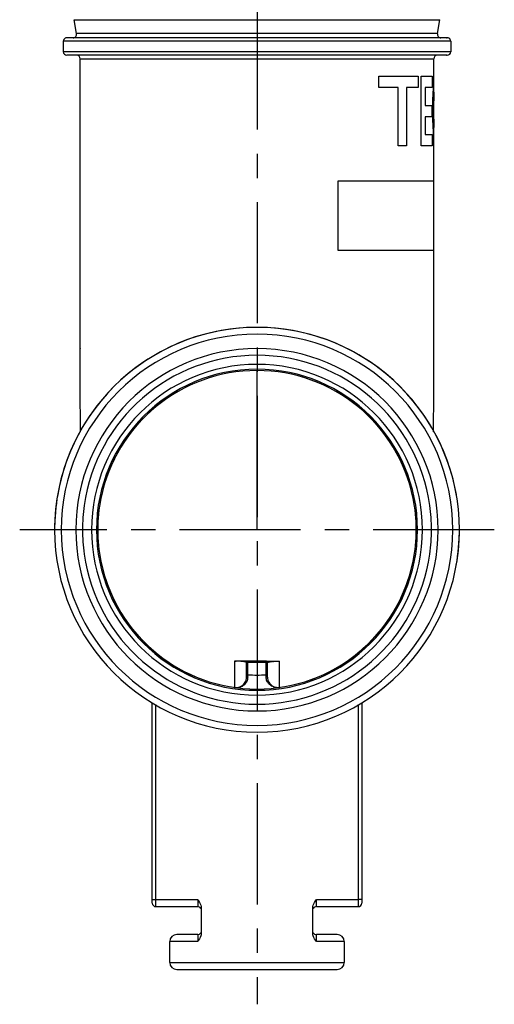
# Model space of a CAD drawing. Units: millimetres. Extents: x 17 to 1398, y -360 to 688.
# Drawn here: x 238 to 306, y -101 to 40 of the extents above; entities that cross this region are included whole.
import ezdxf

# ---------------------------------------------------------------- set-up
doc = ezdxf.new("R2010")
doc.units = ezdxf.units.MM
doc.header["$LTSCALE"] = 46.255
doc.linetypes.add('CENTER', pattern=[0.6, 0.375, -0.075, 0.075, -0.075])
doc.layers.get('0').update_dxf_attribs({"linetype": 'CONTINUOUS'})
doc.layers.add('SP980_024_00_BL1', color=7, linetype='CONTINUOUS')
doc.layers.add('STD_ACHSEN', color=7, linetype='CONTINUOUS')

# ---------------------------------------------------------------- blocks, each defined once
blk = doc.blocks.new('TC_9_041_008_VA')
at = {"layer": 'SP980_024_00_BL1', "color": 7, "linetype": 'Continuous'}
for p, q in [((-25.86, -636.91), (-26.21, -634.91)), ((-25.86, -636.91), (-26.21, -634.91)), ((25.86, -636.91), (26.21, -634.91)), ((25.86, -636.91), (26.21, -634.91)), ((-27.13, -637.5), (-27.25, -637.5)), ((-27.13, -637.5), (-27.25, -637.5)), ((-26.21, -637.5), (-27.13, -637.5)), ((-26.73, -637.5), (-27.13, -637.5)), ((-26.35, -637.5), (-26.73, -637.5)), ((0, -637.5), (-26.35, -637.5)), ((0, -637.5), (-26.21, -637.5)), ((26.21, -637.5), (0, -637.5)), ((26.35, -637.5), (0, -637.5)), ((27.13, -637.5), (26.21, -637.5)), ((26.73, -637.5), (26.35, -637.5)), ((27.25, -637.5), (26.73, -637.5)), ((27.25, -637.5), (27.13, -637.5)), ((27.13, -637.5), (27.25, -637.5)), ((-27.75, -638), (-27.75, -639.5)), ((27.75, -638), (27.75, -639.5)), ((-27.13, -640), (-27.25, -640)), ((-27.13, -640), (-27.25, -640)), ((-25.83, -640), (-27.13, -640)), ((-26.73, -640), (-27.13, -640)), ((-25.83, -640), (-26.73, -640)), ((-22.83, -640), (-25.83, -640)), ((-25.18, -640), (-25.83, -640)), ((-25.33, -682), (-25.33, -640.5)), ((-25.33, -682.04), (-25.33, -640.5)), ((0, -640), (-25.18, -640)), ((0, -640), (-22.83, -640)), ((22.82, -640), (0, -640)), ((22.66, -640), (0, -640)), ((22.82, -640), (22.66, -640)), ((25.82, -640), (22.82, -640)), ((25.18, -640), (22.82, -640)), ((25.82, -640), (25.18, -640)), ((25.32, -643.35), (25.32, -640.5)), ((25.32, -643.35), (25.32, -640.5)), ((27.13, -640), (25.82, -640)), ((26.73, -640), (25.82, -640)), ((27.25, -640), (26.73, -640)), ((27.25, -640), (27.13, -640)), ((27.13, -640), (27.25, -640)), ((17.45, -644.62), (17.45, -643)), ((17.45, -643), (23.1, -643)), ((23.1, -643), (23.1, -644.62)), ((23.5, -653), (23.5, -643)), ((23.5, -643), (25.1, -643)), ((25.1, -643), (25.1, -644.62)), ((20.22, -644.62), (17.45, -644.62)), ((20.22, -653), (20.22, -644.62)), ((23.1, -644.62), (21.43, -644.62)), ((21.43, -644.62), (21.43, -653)), ((25.1, -644.62), (24.09, -644.62)), ((24.09, -644.62), (24.09, -647.19)), ((25.32, -645.3), (25.32, -643.35)), ((25.32, -645.3), (25.32, -643.35)), ((25.32, -650.36), (25.32, -645.3)), ((25.32, -650.36), (25.32, -645.3)), ((24.09, -647.19), (25.06, -647.19)), ((25.06, -647.19), (25.06, -648.81)), ((25.06, -648.81), (24.09, -648.81)), ((24.09, -648.81), (24.09, -651.38)), ((25.32, -652.3), (25.32, -650.36)), ((25.32, -652.3), (25.32, -650.36)), ((24.09, -651.38), (25.1, -651.38)), ((25.1, -651.38), (25.1, -653)), ((21.43, -653), (20.22, -653)), ((25.1, -653), (23.5, -653)), ((25.32, -658), (25.32, -652.3)), ((25.32, -658), (25.32, -652.3)), ((11.62, -658), (25.32, -658)), ((11.62, -668), (11.62, -658)), ((25.32, -668), (25.32, -658)), ((25.32, -668), (25.32, -658)), ((25.32, -668), (11.62, -668)), ((25.32, -682.04), (25.32, -668)), ((25.32, -682), (25.32, -668)), ((-25.33, -682), (-25.33, -682.04)), ((-25.33, -682.04), (-25.33, -682)), ((25.32, -682.04), (25.32, -682)), ((-2.41, -726.83), (-2.99, -726.83)), ((-2.34, -726.83), (-2.41, -726.83)), ((-1.84, -726.83), (-2.34, -726.83)), ((-1.3, -726.83), (-1.84, -726.83)), ((-1.5, -728.78), (-1.5, -727.03)), ((-1.5, -728.78), (-1.5, -727.03)), ((1.3, -726.83), (-1.3, -726.83)), ((1.3, -726.83), (1.82, -726.83)), ((1.5, -728.78), (1.5, -727.03)), ((1.82, -726.83), (2.26, -726.83)), ((2.26, -726.83), (2.45, -726.83)), ((2.45, -726.83), (2.99, -726.83)), ((-1.5, -728.95), (-1.5, -728.78)), ((-1.5, -729.11), (-1.5, -728.95)), ((1.5, -728.95), (1.5, -728.78)), ((1.5, -729.11), (1.5, -728.95)), ((-15, -761), (-15, -732.76)), ((-15, -761), (-15, -732.76)), ((15, -732.77), (15, -761)), ((15, -732.77), (15, -761)), ((-15, -761.5), (-15, -761)), ((15, -761), (15, -761.5)), ((-14.5, -762), (-8.5, -762)), ((-8, -762.12), (-8, -762.5)), ((-8, -762.5), (-8, -765.5)), ((8, -765.88), (8, -762.12)), ((8.5, -762), (14.5, -762)), ((-8.5, -766), (-11.5, -766)), ((-8, -765.5), (-8, -765.88)), ((11.5, -766), (8.5, -766)), ((-12.5, -770), (-12.5, -767)), ((12.5, -767), (12.5, -770)), ((-11.5, -771), (11.5, -771))]:
    blk.add_line(p, q, dxfattribs=at)
at = {"layer": 'SP980_024_00_BL1', "color": 9, "linetype": 'Continuous'}
for p, q in [((-26.21, -634.91), (26.21, -634.91)), ((25.86, -636.91), (-25.86, -636.91)), ((0, -638), (-27.75, -638)), ((27.75, -638), (0, -638)), ((0, -639.5), (-27.75, -639.5)), ((-25.33, -640.5), (25.32, -640.5)), ((27.75, -639.5), (0, -639.5)), ((-3.21, -726.84), (-3.21, -730.52)), ((-1.5, -727.03), (-1.3, -727.03)), ((-1.3, -726.86), (-1.3, -726.83)), ((-1.3, -727.03), (-1.3, -726.86)), ((-1.3, -728.78), (-1.3, -727.03)), ((1.3, -727.03), (-1.3, -727.03)), ((1.3, -726.86), (1.3, -726.83)), ((1.3, -727.03), (1.3, -726.86)), ((1.3, -728.78), (1.3, -727.03)), ((1.3, -727.03), (1.47, -727.03)), ((1.47, -727.03), (1.5, -727.03)), ((3.21, -730.52), (3.21, -726.84)), ((-1.5, -728.78), (-1.4, -728.78)), ((-1.4, -728.78), (-1.3, -728.78)), ((-1.3, -728.93), (-1.3, -728.78)), ((-1.3, -729.08), (-1.3, -728.93)), ((1.3, -728.93), (1.3, -728.78)), ((1.3, -728.78), (1.5, -728.78)), ((1.3, -729.08), (1.3, -728.93)), ((-3.21, -730.52), (-3.21, -730.53)), ((-3.21, -730.53), (-3.21, -730.6)), ((3.21, -730.53), (3.21, -730.52)), ((3.21, -730.6), (3.21, -730.53)), ((-14.5, -761), (-14.5, -733.04)), ((14.5, -733.04), (14.5, -761)), ((-15, -761), (-14.5, -761)), ((-14.5, -762), (-14.5, -761)), ((-14.5, -761), (-8.5, -761)), ((-8.5, -761), (-8.5, -762)), ((8.5, -762), (8.5, -761)), ((8.5, -761), (14.5, -761)), ((14.5, -761), (14.5, -762)), ((15, -761), (14.5, -761)), ((-8.5, -766), (-8.5, -767)), ((8.5, -767), (8.5, -766)), ((-8.5, -767), (-12.5, -767)), ((12.5, -767), (8.5, -767)), ((-12.5, -770), (12.5, -770))]:
    blk.add_line(p, q, dxfattribs=at)
at = {"layer": 'SP980_024_00_BL1', "color": 4, "linetype": 'Continuous'}
for p, q in [((0, -685.24), (0, -685.18)), ((0, -685.3), (0, -685.24)), ((0, -708), (0, -685.3))]:
    blk.add_line(p, q, dxfattribs=at)
at = {"layer": 'SP980_024_00_BL1', "color": 7, "linetype": 'CENTER'}
blk.add_line((34, -708), (-34, -708), dxfattribs=at)
at = {"layer": 'SP980_024_00_BL1', "color": 7, "linetype": 'Continuous'}
for centre, radius, start, end in [((-27.25, -638), 0.5, 119.9982, 180), ((-27.25, -638), 0.5, 90, 119.9982), ((-26.35, -637), 0.5, 270, 9.8269), ((-26.35, -637), 0.5, 270, 9.8269), ((26.35, -637), 0.5, 170.1731, 270), ((26.35, -637), 0.5, 170.1731, 270), ((27.25, -638), 0.5, 60.0018, 90), ((27.25, -638), 0.5, 0, 60.0018), ((-27.25, -639.5), 0.5, 180, 270.0001), ((-25.83, -640.5), 0.5, 0, 90), ((-25.83, -640.5), 0.5, 0, 90), ((25.82, -640.5), 0.5, 90, 180), ((25.82, -640.5), 0.5, 90, 180), ((27.25, -639.5), 0.5, 269.9999, 0), ((0, -708), 29, 0, 180), ((0, -708), 29, 9.9964, 169.9357), ((0, -708), 25, 7.9872, 172.0044), ((0, -708), 23.7, 0, 180), ((0, -708), 23, 0, 180), ((0, -708), 22.82, 11.3136, 168.68), ((0, -708), 22.82, 11.3868, 168.6068), ((0, -708), 29, 169.9357, 180), ((0, -708), 22.82, 168.6068, 180), ((0, -708), 22.82, 168.68, 180), ((0, -708), 22.82, 0, 11.3868), ((0, -708), 22.82, 0, 11.3136), ((0, -708), 25, 172.0044, 180), ((0, -708), 25, 0, 7.9872), ((0, -708), 29, 180, 0), ((0, -708), 25, 180, 187.9872), ((0, -708), 23.7, 180, 0), ((0, -708), 23, 180, 0), ((0, -708), 22.82, 180, 191.3136), ((0, -708), 22.82, 180, 191.3868), ((0, -708), 22.82, 348.68, 0), ((0, -708), 22.82, 348.6068, 0), ((0, -708), 25, 352.0044, 0), ((0, -708), 29, 349.9357, 0), ((0, -708), 25, 187.9872, 352.0044), ((0, -708), 22.82, 191.3136, 348.68), ((0, -708), 22.82, 191.3868, 348.6068), ((-1.3, -727.03), 0.2, 104.4991, 180), ((-1.3, -727.03), 0.2, 149.8004, 180), ((-1.3, -727.03), 0.2, 119.6157, 149.8004), ((-1.3, -727.03), 0.2, 90.0003, 119.6157), ((-1.3, -727.03), 0.2, 90, 104.4991), ((1.3, -727.03), 0.2, 60.3845, 90), ((1.3, -727.03), 0.2, 15.1931, 90), ((1.3, -727.03), 0.2, 0, 15.1931), ((-3, -729.11), 1.5, 330.2902, 0), ((3, -729.11), 1.5, 180, 210.3914), ((-3, -729.11), 1.5, 261.9128, 275.7773), ((-3, -729.11), 1.5, 275.7773, 277.8248), ((-3, -729.11), 1.5, 277.8248, 330.2902), ((-3, -729.11), 1.5, 281.3415, 300.4431), ((-3, -729.11), 1.5, 300.4431, 320.2752), ((3, -729.11), 1.5, 200.0943, 219.8722), ((3, -729.11), 1.5, 210.3914, 262.781), ((3, -729.11), 1.5, 219.8722, 239.3154), ((3, -729.11), 1.5, 239.3154, 258.7377), ((3, -729.11), 1.5, 262.781, 278.0872), ((-14.5, -761.5), 0.5, 180, 270), ((14.5, -761.5), 0.5, 270, 0), ((-8.5, -762.5), 0.5, 60, 90), ((-8.5, -762.5), 0.5, 60, 90), ((-8.5, -762.5), 0.5, 30, 60), ((-8.5, -762.5), 0.5, 30, 60), ((8.5, -762.5), 0.5, 90, 150), ((8.5, -762.5), 0.5, 90, 150), ((-11.5, -767), 1, 90, 180), ((-8.5, -765.5), 0.5, 270, 330), ((-8.5, -765.5), 0.5, 270, 330), ((8.5, -765.5), 0.5, 210, 240), ((8.5, -765.5), 0.5, 210, 240), ((8.5, -765.5), 0.5, 240, 270), ((8.5, -765.5), 0.5, 240, 270), ((11.5, -767), 1, 0, 90), ((-11.5, -770), 1, 180, 270), ((11.5, -770), 1, 270, 0)]:
    blk.add_arc(centre, radius, start, end, dxfattribs=at)
at = {"layer": 'SP980_024_00_BL1', "color": 9, "linetype": 'Continuous'}
for centre, radius, start, end in [((0, -708), 28.04, 0, 180), ((0, -708), 25.96, 0, 180), ((0, -708), 28.04, 180, 0), ((0, -708), 25.96, 180, 0), ((2.73, -733.95), 7.1, 94.2682, 94.9292), ((0, -708), 20.82, 266.421, 273.579), ((-2.7, -729.09), 1.41, 358.8358, 0.3452), ((2.7, -729.09), 1.41, 179.6576, 181.3057), ((-2.95, -728.79), 1.83, 261.9233, 274.0993), ((-2.95, -728.81), 1.8, 274.1287, 276.2094), ((2.95, -728.81), 1.8, 264.278, 265.972), ((2.95, -728.79), 1.83, 266.0019, 278.0772)]:
    blk.add_arc(centre, radius, start, end, dxfattribs=at)
at = {"layer": 'SP980_024_00_BL1', "color": 7, "linetype": 'Continuous'}
for points in [[(25.32, -652.3), (25.32, -652.08), (25.31, -651.54), (25.25, -650.47), (25.2, -649.19), (25.18, -647.83), (25.2, -646.46), (25.25, -645.2), (25.31, -644.11), (25.32, -643.58), (25.32, -643.35)], [(25.32, -645.3), (25.32, -645.5), (25.32, -645.93), (25.31, -646.67), (25.3, -647.45), (25.3, -648.25), (25.31, -649.03), (25.32, -649.75), (25.32, -650.17), (25.32, -650.36)]]:
    blk.add_open_spline(points, degree=3, dxfattribs=at)
for points, knots in [([(-25.29, -693.95), (-25.3, -692.97), (-25.33, -689), (-25.33, -685.03), (-25.33, -682.04)], [0, 0, 0, 0, 0.247189, 1, 1, 1, 1]), ([(25.29, -693.95), (25.3, -692.97), (25.33, -689), (25.32, -685.03), (25.32, -682.04)], [0, 0, 0, 0, 0.247189, 1, 1, 1, 1]), ([(-3.21, -726.84), (-3.19, -726.84), (-3.12, -726.83), (-3.05, -726.83), (-2.99, -726.83)], [0, 0, 0, 0, 0.233723, 1, 1, 1, 1]), ([(2.99, -726.83), (3.01, -726.83), (3.08, -726.83), (3.16, -726.83), (3.21, -726.84)], [0, 0, 0, 0, 0.265492, 1, 1, 1, 1]), ([(-8.5, -761), (-8.32, -761.25), (-8.07, -761.6), (-8, -762.01), (-8, -762.12)], [0, 0, 0, 0, 0.749348, 1, 1, 1, 1]), ([(8, -762.12), (8, -762.01), (8.07, -761.6), (8.32, -761.25), (8.5, -761)], [0, 0, 0, 0, 0.250653, 1, 1, 1, 1]), ([(-8, -765.88), (-8, -765.99), (-8.07, -766.4), (-8.32, -766.75), (-8.5, -767)], [0, 0, 0, 0, 0.250653, 1, 1, 1, 1]), ([(8.5, -767), (8.32, -766.75), (8.07, -766.4), (8, -765.99), (8, -765.88)], [0, 0, 0, 0, 0.749348, 1, 1, 1, 1])]:
    blk.add_open_spline(points, degree=3, knots=knots, dxfattribs=at)
at = {"layer": 'SP980_024_00_BL1', "color": 9, "linetype": 'Continuous'}
for points, knots in [([(-2.14, -726.87), (-2.2, -726.87), (-2.56, -726.84), (-2.91, -726.84), (-3.21, -726.84)], [0, 0, 0, 0, 0.165597, 1, 1, 1, 1]), ([(-1.85, -726.91), (-1.87, -726.9), (-1.97, -726.89), (-2.07, -726.88), (-2.14, -726.87)], [0, 0, 0, 0, 0.205062, 1, 1, 1, 1]), ([(-1.61, -726.95), (-1.63, -726.95), (-1.71, -726.93), (-1.78, -726.91), (-1.85, -726.91)], [0, 0, 0, 0, 0.187328, 1, 1, 1, 1]), ([(-1.5, -727.03), (-1.5, -727.01), (-1.54, -726.97), (-1.58, -726.96), (-1.61, -726.95)], [0, 0, 0, 0, 0.314555, 1, 1, 1, 1]), ([(1.5, -727.03), (1.5, -727.01), (1.54, -726.98), (1.58, -726.96), (1.61, -726.96)], [0, 0, 0, 0, 0.318932, 1, 1, 1, 1]), ([(1.61, -726.96), (1.62, -726.95), (1.7, -726.93), (1.77, -726.92), (1.84, -726.91)], [0, 0, 0, 0, 0.186586, 1, 1, 1, 1]), ([(1.84, -726.91), (1.86, -726.9), (1.95, -726.89), (2.05, -726.88), (2.13, -726.87)], [0, 0, 0, 0, 0.205017, 1, 1, 1, 1]), ([(2.21, -726.87), (2.26, -726.86), (2.6, -726.84), (2.93, -726.84), (3.21, -726.84)], [0, 0, 0, 0, 0.172975, 1, 1, 1, 1]), ([(-1.52, -729.85), (-1.48, -729.8), (-1.36, -729.57), (-1.3, -729.31), (-1.3, -729.12)], [0, 0, 0, 0, 0.238842, 1, 1, 1, 1]), ([(-1.5, -729.11), (-1.5, -729.1), (-1.45, -729.09), (-1.42, -729.09), (-1.4, -729.09)], [0, 0, 0, 0, 0.292792, 1, 1, 1, 1]), ([(1.3, -729.08), (1.32, -729.08), (1.37, -729.08), (1.43, -729.09), (1.47, -729.1)], [0, 0, 0, 0, 0.295886, 1, 1, 1, 1]), ([(1.53, -729.86), (1.49, -729.81), (1.37, -729.58), (1.3, -729.32), (1.3, -729.12)], [0, 0, 0, 0, 0.238544, 1, 1, 1, 1]), ([(1.47, -729.1), (1.48, -729.1), (1.49, -729.1), (1.5, -729.11), (1.5, -729.11)], [0, 0, 0, 0, 0.388131, 1, 1, 1, 1]), ([(-2.76, -730.61), (-2.52, -730.58), (-2.03, -730.43), (-1.65, -730.07), (-1.52, -729.85)], [0, 0, 0, 0, 0.475995, 1, 1, 1, 1]), ([(2.77, -730.61), (2.54, -730.58), (2.05, -730.44), (1.67, -730.08), (1.53, -729.86)], [0, 0, 0, 0, 0.476372, 1, 1, 1, 1])]:
    blk.add_open_spline(points, degree=3, knots=knots, dxfattribs=at)
blk.add_open_spline([(-1.4, -729.09), (-1.37, -729.08), (-1.33, -729.08), (-1.3, -729.08)], degree=3, dxfattribs=at)
at = {"layer": 'STD_ACHSEN', "color": 7, "linetype": 'CENTER'}
blk.add_line((0, 5), (0, -776), dxfattribs=at)

msp = doc.modelspace()

# ---------------------------------------------------------------- block references
msp.add_blockref('TC_9_041_008_VA', (271.53, 674.58))

doc.saveas('drawing.dxf')
